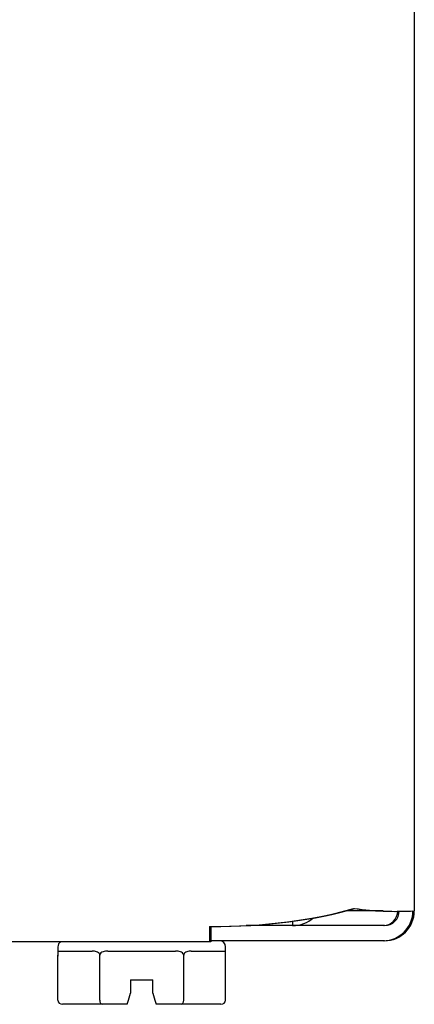
# Model space of a CAD drawing. Units: inches. Extents: x 1.4 to 16.2, y 1.2 to 10.1.
# Drawn here: x 3.7 to 3.8, y 7.4 to 7.6 of the extents above; entities that cross this region are included whole.
import ezdxf

# ---------------------------------------------------------------- set-up
doc = ezdxf.new("R2010")
doc.units = ezdxf.units.IN
doc.header["$MEASUREMENT"] = 0
doc.layers.add('20', color=7, linetype='Continuous')
doc.layers.add('DV1_20', color=7, linetype='Continuous')

# ---------------------------------------------------------------- blocks, each defined once
blk = doc.blocks.new('Block99')
at = {"layer": '20', "color": 7, "linetype": 'Continuous'}
for p, q in [((36.4071, 31.4773), (36.4071, 18.0752)), ((36.4071, 31.4773), (36.4071, 18.0752)), ((36.4071, 31.4773), (36.4071, 18.0752)), ((36.3308, 18.0752), (36.2412, 18.0752)), ((36.3308, 18.0752), (36.2412, 18.0752)), ((36.3308, 18.0752), (36.2412, 18.0752)), ((36.3308, 18.0752), (36.2412, 18.0752)), ((36.1096, 18.0496), (36.1096, 18.0393)), ((35.9067, 18.037), (35.9067, 18)), ((35.9101, 18.037), (35.9101, 18)), ((35.9101, 18.037), (35.9101, 18)), ((35.9101, 18.037), (35.9101, 18)), ((36.1096, 18.0393), (35.9963, 18.0393)), ((36.3308, 18.0393), (36.1096, 18.0393)), ((36.3342, 18.0393), (36.1096, 18.0393)), ((36.3342, 18.0393), (36.1096, 18.0393)), ((36.3342, 18.0393), (36.1096, 18.0393)), ((35.9067, 18), (19.3187, 18)), ((35.9101, 18), (19.3221, 18)), ((35.9101, 18), (19.3221, 18)), ((35.9101, 18), (19.3221, 18)), ((36.3308, 18.0023), (35.9101, 18.0023)), ((36.3342, 18.0023), (35.9101, 18.0023)), ((36.3342, 18.0023), (35.9101, 18.0023)), ((36.3342, 18.0023), (35.9101, 18.0023)), ((35.5361, 17.9873), (35.5361, 17.9651)), ((35.5373, 17.9773), (35.6201, 17.9773)), ((35.6583, 17.9773), (35.8239, 17.9773)), ((35.8621, 17.9773), (35.9449, 17.9773)), ((35.9461, 17.9673), (35.9461, 17.9873)), ((35.5361, 17.8573), (35.5361, 17.9673)), ((35.6386, 17.8573), (35.6386, 17.9673)), ((35.8436, 17.8573), (35.8436, 17.9673)), ((35.9461, 17.8573), (35.9461, 17.9673)), ((35.7136, 17.9073), (35.7136, 17.8743)), ((35.7136, 17.9073), (35.7686, 17.9073)), ((35.7686, 17.8743), (35.7686, 17.9073)), ((35.7058, 17.8473), (35.7087, 17.8573)), ((35.7087, 17.8573), (35.7136, 17.8743)), ((35.7686, 17.8743), (35.7733, 17.8573)), ((35.7733, 17.8573), (35.7761, 17.8473)), ((35.6443, 17.8473), (35.5476, 17.8473)), ((35.7058, 17.8473), (35.6443, 17.8473)), ((35.8378, 17.8473), (35.7761, 17.8473)), ((35.9345, 17.8473), (35.8378, 17.8473))]:
    blk.add_line(p, q, dxfattribs=at)
for centre, radius, start, end in [((36.3619, 18.8559), 0.7818, 262.3717, 273.0634), ((36.3653, 18.8559), 0.7818, 262.3717, 273.0634), ((36.3653, 18.8559), 0.7818, 262.3717, 273.0634), ((36.3653, 18.8559), 0.7818, 262.3717, 273.0634), ((36.3308, 18.0752), 0.0729, 270, 360), ((36.3308, 18.0752), 0.0359, 270, 360), ((36.3342, 18.0752), 0.0729, 270, 360), ((36.3342, 18.0752), 0.0359, 270, 360), ((36.3342, 18.0752), 0.0729, 270, 360), ((36.3342, 18.0752), 0.0359, 270, 360), ((36.3342, 18.0752), 0.0729, 270, 360), ((36.3342, 18.0752), 0.0359, 270, 360), ((36.1096, 18.1184), 0.0791, 270, 310.3623), ((35.5511, 17.9873), 0.015, 121.8945, 180), ((35.9311, 17.9873), 0.015, 0, 90)]:
    blk.add_arc(centre, radius, start, end, dxfattribs=at)
for centre, major_axis, ratio, start_param, end_param in [((35.9067, 18.1871), (0.497, 0), 0.30212, 4.712389, 5.497787), ((35.9101, 18.1871), (0.497, 0), 0.30212, 4.712389, 5.497787), ((35.9101, 18.1871), (0.497, 0), 0.30212, 4.712389, 5.497787), ((35.9101, 18.1871), (0.497, 0), 0.30212, 4.712389, 5.497787), ((35.5476, 17.8573), (0.0115, 0), 0.866025, 3.141593, 4.712389), ((35.6443, 17.8573), (0, 0.01), 0.57735, 1.570796, 3.141593), ((35.8378, 17.8573), (0, -0.01), 0.57735, 0, 1.570796), ((35.9345, 17.8573), (0.0115, 0), 0.866025, 4.712389, 6.283185)]:
    blk.add_ellipse(centre, major_axis=major_axis, ratio=ratio, start_param=start_param, end_param=end_param, dxfattribs=at)
for points, knots in [([(35.5373, 17.9773), (35.5368, 17.9773), (35.5365, 17.9769), (35.5362, 17.9749), (35.5361, 17.974), (35.5361, 17.9714), (35.5361, 17.9695), (35.5361, 17.9673)], [0, 0, 0, 0, 0.5, 0.5, 0.75, 0.75, 1, 1, 1, 1]), ([(35.6386, 17.9673), (35.6386, 17.9684), (35.6382, 17.9695), (35.6372, 17.9713), (35.6365, 17.9721), (35.6342, 17.974), (35.6325, 17.9749), (35.6272, 17.9769), (35.6236, 17.9773), (35.6201, 17.9773)], [0, 0, 0, 0, 0.125, 0.125, 0.25, 0.25, 0.5, 0.5, 1, 1, 1, 1]), ([(35.6583, 17.9773), (35.6543, 17.9773), (35.6504, 17.9769), (35.6448, 17.9749), (35.643, 17.974), (35.6399, 17.9714), (35.6386, 17.9695), (35.6386, 17.9673)], [0, 0, 0, 0, 0.5, 0.5, 0.75, 0.75, 1, 1, 1, 1]), ([(35.8436, 17.9673), (35.8436, 17.9695), (35.8422, 17.9714), (35.8392, 17.974), (35.8374, 17.9749), (35.8318, 17.9769), (35.8279, 17.9773), (35.8239, 17.9773)], [0, 0, 0, 0, 0.25, 0.25, 0.5, 0.5, 1, 1, 1, 1]), ([(35.8621, 17.9773), (35.8585, 17.9773), (35.8549, 17.9768), (35.8496, 17.9749), (35.8479, 17.974), (35.8456, 17.9721), (35.8449, 17.9713), (35.8439, 17.9695), (35.8436, 17.9684), (35.8436, 17.9673)], [0, 0, 0, 0, 0.5, 0.5, 0.75, 0.75, 0.875, 0.875, 1, 1, 1, 1]), ([(35.9461, 17.9673), (35.9461, 17.9695), (35.9461, 17.9714), (35.946, 17.974), (35.946, 17.9749), (35.9457, 17.9769), (35.9453, 17.9773), (35.9449, 17.9773)], [0, 0, 0, 0, 0.25, 0.25, 0.5, 0.5, 1, 1, 1, 1])]:
    blk.add_open_spline(points, degree=3, knots=knots, dxfattribs=at)
blk = doc.blocks.new('SE2')
at = {"layer": 'DV1_20', "color": 7, "xscale": 0.06666666666666667, "yscale": 0.06666666666666667, "zscale": 0.06666666666666667}
blk.add_blockref('Block99', (1.37491, 6.24921), dxfattribs=at)
blk = doc.blocks.new('SE1')
at = {"layer": '20'}
blk.add_blockref('SE2', (0, 0), dxfattribs=at)
blk = doc.blocks.new('SE')
at = {"layer": '20'}
blk.add_blockref('SE1', (0, 0), dxfattribs=at)

msp = doc.modelspace()

# ---------------------------------------------------------------- block references
msp.add_blockref('SE', (0, 0))

doc.saveas('drawing.dxf')
